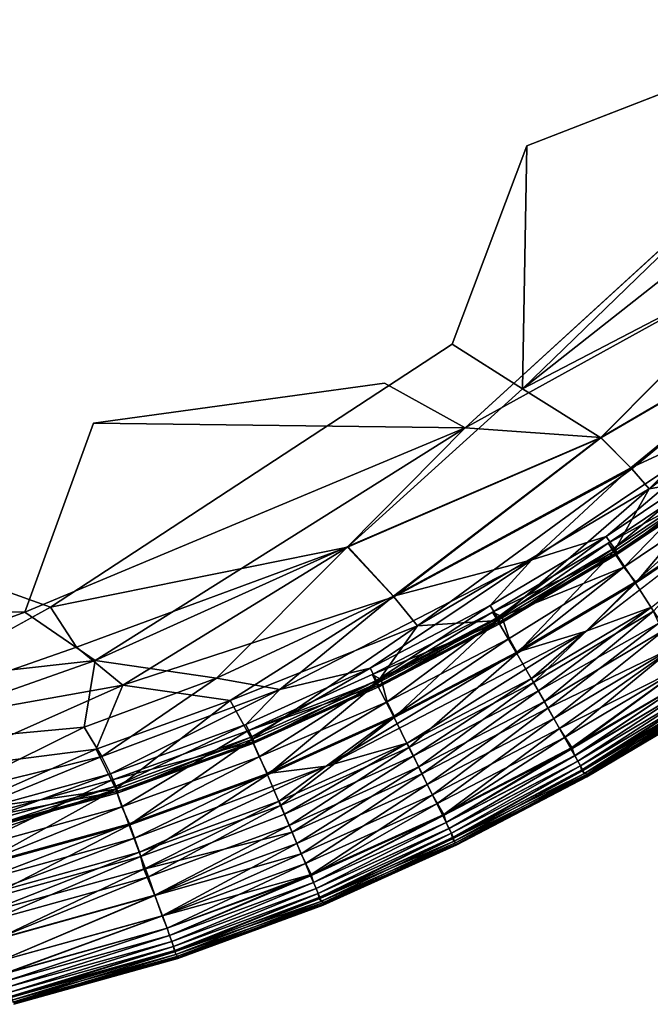
# Model space of a CAD drawing. Units: inches. Extents: x -25.6 to 25.6, y -14 to 13.8.
# Drawn here: x 21.5 to 22.3, y -12.6 to -11.4 of the extents above; entities that cross this region are included whole.
import ezdxf

# ---------------------------------------------------------------- set-up
doc = ezdxf.new("R2010")
doc.units = ezdxf.units.IN
doc.header["$MEASUREMENT"] = 0
doc.layers.add('SEAT-INSIDEFABRICSEAT', color=5, linetype='Continuous')

msp = doc.modelspace()

# ---------------------------------------------------------------- linework, layer by layer
at = {"layer": 'SEAT-INSIDEFABRICSEAT'}
for points, invisible_edges in [([(22.1089, -11.583, 8.3635), (20.8988, -12.1489, 8.3635), (16.8465, 11.1366, 8.3634)], 15), ([(22.5787, -11.075, 8.3635), (22.1089, -11.583, 8.3635), (16.8465, 11.1366, 8.3634)], 15), ([(22.5847, -11.1329, 17.4169), (18.0375, 11.0464, 17.4171), (21.5982, -11.9098, 17.4169)], 15), ([(18.0375, 11.0464, 17.4171), (20.0643, -12.2344, 17.4171), (21.5982, -11.9098, 17.4169)], 15), ([(22.4319, -11.3928, 8.3637), (22.1089, -11.583, 8.3635), (22.5787, -11.075, 8.3635)], 15), ([(22.326, -11.4896, 17.4166), (22.5847, -11.1329, 17.4169), (21.5982, -11.9098, 17.4169)], 15), ([(22.4319, -11.3928, 8.3637), (22.5939, -11.3946, 8.3651), (22.1089, -11.583, 8.3635)], 12), ([(21.9412, -11.8627, 17.4163), (22.326, -11.4896, 17.4166), (21.5982, -11.9098, 17.4169)], 3), ([(22.43, -11.5553, 17.4154), (22.326, -11.4896, 17.4166), (21.9412, -11.8627, 17.4163)], 14), ([(21.9412, -11.8627, 17.4163), (22.0361, -11.9154, 17.4141), (22.43, -11.5553, 17.4154)], 12), ([(20.8988, -12.1489, 8.3635), (22.1089, -11.583, 8.3635), (21.423, -12.0826, 8.3639)], 15), ([(22.0211, -11.8166, 8.3642), (21.423, -12.0826, 8.3639), (22.1089, -11.583, 8.3635)], 3), ([(21.5479, -12.1265, 8.3651), (21.423, -12.0826, 8.3639), (22.0211, -11.8166, 8.3642)], 2), ([(22.0211, -11.8166, 8.3642), (22.1039, -11.8696, 8.3663), (21.5479, -12.1265, 8.3651)], 2), ([(21.8978, -12.0558, 8.3695), (21.5479, -12.1265, 8.3651), (22.1039, -11.8696, 8.3663)], 2), ([(21.3042, -12.1287, 17.4166), (21.5982, -11.9098, 17.4169), (20.0643, -12.2344, 17.4171)], 15), ([(21.5982, -11.9098, 17.4169), (21.3042, -12.1287, 17.4166), (21.5174, -12.1326, 17.4155)], 1), ([(22.1789, -12.1549, 17.3412), (22.4496, -11.9725, 17.3412), (22.3714, -12.0062, 17.3363)], 1), ([(22.4496, -11.9725, 17.3412), (22.1789, -12.1549, 17.3412), (22.2558, -12.1266, 17.3372)], 1), ([(21.423, -12.0826, 8.3639), (21.5479, -12.1265, 8.3651), (21.1694, -12.2332, 8.3652)], 2), ([(21.2595, -12.2852, 8.3695), (21.1694, -12.2332, 8.3652), (21.5479, -12.1265, 8.3651)], 2), ([(22.1785, -12.3262, 10.862), (22.1759, -12.3229, 9.4217), (22.3234, -12.2352, 9.4212)], 1), ([(22.3234, -12.2352, 9.4212), (22.3262, -12.2384, 10.864), (22.1785, -12.3262, 10.862)], 1), ([(22.1795, -12.3267, 13.596), (22.1785, -12.3262, 10.862), (22.3262, -12.2384, 10.864)], 1), ([(22.3262, -12.2384, 10.864), (22.3272, -12.2388, 13.6019), (22.1795, -12.3267, 13.596)], 1), ([(22.18, -12.3234, 15.7775), (22.1795, -12.3267, 13.596), (22.3272, -12.2388, 13.6019)], 1), ([(22.18, -12.3234, 15.7775), (22.0233, -12.4024, 16.3577), (22.0275, -12.405, 14.9023)], 2), ([(22.1759, -12.3229, 9.4217), (22.1785, -12.3262, 10.862), (22.0247, -12.4045, 9.9943)], 1), ([(22.0264, -12.4066, 12.1525), (22.0247, -12.4045, 9.9943), (22.1785, -12.3262, 10.862)], 1), ([(22.1785, -12.3262, 10.862), (22.1795, -12.3267, 13.596), (22.0264, -12.4066, 12.1525)], 1), ([(22.0275, -12.405, 14.9023), (22.0264, -12.4066, 12.1525), (22.1795, -12.3267, 13.596)], 1), ([(22.1795, -12.3267, 13.596), (22.18, -12.3234, 15.7775), (22.0275, -12.405, 14.9023)], 1), ([(21.8682, -12.477, 10.8699), (21.8661, -12.4734, 9.4239), (22.0247, -12.4045, 9.9943)], 1), ([(22.0247, -12.4045, 9.9943), (22.0264, -12.4066, 12.1525), (21.8682, -12.477, 10.8699)], 1), ([(21.869, -12.4777, 13.6142), (21.8682, -12.477, 10.8699), (22.0264, -12.4066, 12.1525)], 1), ([(21.8693, -12.4748, 15.7827), (21.869, -12.4777, 13.6142), (22.0275, -12.405, 14.9023)], 1), ([(22.0264, -12.4066, 12.1525), (22.0275, -12.405, 14.9023), (21.869, -12.4777, 13.6142)], 1), ([(21.8693, -12.4748, 15.7827), (22.0275, -12.405, 14.9023), (22.0233, -12.4024, 16.3577)], 2), ([(21.6964, -12.5382, 10.0019), (21.6938, -12.5329, 9.0622), (21.8661, -12.4734, 9.4239)], 1), ([(21.8661, -12.4734, 9.4239), (21.8682, -12.477, 10.8699), (21.6964, -12.5382, 10.0019)], 1), ([(21.6976, -12.5405, 12.1755), (21.6964, -12.5382, 10.0019), (21.8682, -12.477, 10.8699)], 1), ([(21.8682, -12.477, 10.8699), (21.869, -12.4777, 13.6142), (21.6976, -12.5405, 12.1755)], 1), ([(21.6985, -12.5393, 14.9165), (21.6976, -12.5405, 12.1755), (21.869, -12.4777, 13.6142)], 1), ([(21.869, -12.4777, 13.6142), (21.8693, -12.4748, 15.7827), (21.6985, -12.5393, 14.9165)], 1), ([(21.5032, -12.5922, 9.9983), (21.5009, -12.5867, 9.0621), (21.6938, -12.5329, 9.0622)], 1), ([(21.6938, -12.5329, 9.0622), (21.6964, -12.5382, 10.0019), (21.5032, -12.5922, 9.9983)], 1), ([(21.5044, -12.5946, 12.181), (21.5032, -12.5922, 9.9983), (21.6964, -12.5382, 10.0019)], 1), ([(21.6964, -12.5382, 10.0019), (21.6976, -12.5405, 12.1755), (21.5044, -12.5946, 12.181)], 1), ([(21.6976, -12.5405, 12.1755), (21.6985, -12.5393, 14.9165), (21.5054, -12.5934, 14.9123)], 1)]:
    msp.add_3dface(points, dxfattribs=dict(at, invisible_edges=invisible_edges))
for points in [[(22.1039, -11.8696, 8.3663), (22.1089, -11.583, 8.3635), (22.5939, -11.3946, 8.3651)], [(22.5939, -11.3946, 8.3651), (22.5675, -11.504, 8.3669), (22.1039, -11.8696, 8.3663)], [(22.4141, -11.708, 8.3696), (22.1039, -11.8696, 8.3663), (22.5675, -11.504, 8.3669)], [(22.0361, -11.9154, 17.4141), (22.4156, -11.7062, 17.4109), (22.43, -11.5553, 17.4154)], [(22.1039, -11.8696, 8.3663), (22.0211, -11.8166, 8.3642), (22.1089, -11.583, 8.3635)], [(22.4156, -11.7062, 17.4109), (22.0361, -11.9154, 17.4141), (22.1961, -11.9267, 17.4074)], [(22.1961, -11.9267, 17.4074), (22.4714, -11.7657, 17.403), (22.4156, -11.7062, 17.4109)], [(22.1962, -11.9271, 8.3731), (22.1039, -11.8696, 8.3663), (22.4141, -11.708, 8.3696)], [(22.4141, -11.708, 8.3696), (22.4716, -11.7665, 8.3777), (22.1962, -11.9271, 8.3731)], [(22.4714, -11.7657, 17.403), (22.1961, -11.9267, 17.4074), (22.2314, -11.9626, 17.4009)], [(22.2326, -11.9636, 8.38), (22.1962, -11.9271, 8.3731), (22.4716, -11.7665, 8.3777)], [(22.4714, -11.7657, 17.403), (22.2314, -11.9626, 17.4009), (22.3773, -11.8953, 17.3951)], [(22.253, -11.9871, 8.3863), (22.2326, -11.9636, 8.38), (22.4716, -11.7665, 8.3777)], [(22.4716, -11.7665, 8.3777), (22.505, -11.7971, 8.3863), (22.253, -11.9871, 8.3863)], [(22.3443, -11.9716, 8.398), (22.253, -11.9871, 8.3863), (22.505, -11.7971, 8.3863)], [(22.0361, -11.9154, 17.4141), (21.9412, -11.8627, 17.4163), (21.5982, -11.9098, 17.4169)], [(22.1039, -11.8696, 8.3663), (22.1962, -11.9271, 8.3731), (21.8978, -12.0558, 8.3695)], [(22.3773, -11.8953, 17.3951), (22.1149, -12.0708, 17.3951), (22.2026, -12.0435, 17.3866)], [(22.1149, -12.0708, 17.3951), (22.3773, -11.8953, 17.3951), (22.2314, -11.9626, 17.4009)], [(22.2026, -12.0435, 17.3866), (22.3343, -11.9549, 17.3866), (22.3773, -11.8953, 17.3951)], [(21.5982, -11.9098, 17.4169), (21.5174, -12.1326, 17.4155), (22.0361, -11.9154, 17.4141)], [(22.0361, -11.9154, 17.4141), (21.5174, -12.1326, 17.4155), (21.6002, -12.1897, 17.411)], [(21.6002, -12.1897, 17.411), (21.8979, -12.0553, 17.4109), (22.0361, -11.9154, 17.4141)], [(21.8979, -12.0553, 17.4109), (22.1961, -11.9267, 17.4074), (22.0361, -11.9154, 17.4141)], [(22.1961, -11.9267, 17.4074), (21.8979, -12.0553, 17.4109), (21.9517, -12.1138, 17.403)], [(21.9517, -12.1138, 17.403), (22.2314, -11.9626, 17.4009), (22.1961, -11.9267, 17.4074)], [(21.9522, -12.1145, 8.3777), (21.8978, -12.0558, 8.3695), (22.1962, -11.9271, 8.3731)], [(22.1962, -11.9271, 8.3731), (22.2326, -11.9636, 8.38), (21.9522, -12.1145, 8.3777)], [(22.3343, -11.9549, 17.3866), (22.2026, -12.0435, 17.3866), (22.2117, -12.057, 17.3741)], [(22.2117, -12.057, 17.3741), (22.3441, -11.9679, 17.3741), (22.3343, -11.9549, 17.3866)], [(22.2314, -11.9626, 17.4009), (21.9517, -12.1138, 17.403), (22.1149, -12.0708, 17.3951)], [(21.9803, -12.1488, 8.3863), (21.9522, -12.1145, 8.3777), (22.2326, -11.9636, 8.38)], [(22.2326, -11.9636, 8.38), (22.253, -11.9871, 8.3863), (21.9803, -12.1488, 8.3863)], [(22.3368, -11.9627, 17.273), (22.2047, -12.0513, 17.273), (22.2232, -12.0794, 17.3166)], [(22.2047, -12.0513, 17.273), (22.3368, -11.9627, 17.273), (22.3463, -11.9739, 17.3259)], [(22.3441, -11.9679, 17.3741), (22.2117, -12.057, 17.3741), (22.216, -12.0638, 17.356)], [(22.253, -11.9871, 8.3863), (22.3443, -11.9716, 8.398), (22.2117, -12.0607, 8.398)], [(22.237, -12.0983, 8.4187), (22.2117, -12.0607, 8.398), (22.3443, -11.9716, 8.398)], [(22.216, -12.0638, 17.356), (22.3488, -11.9745, 17.356), (22.3441, -11.9679, 17.3741)], [(22.2232, -12.0794, 17.3166), (22.3567, -11.9897, 17.3166), (22.3368, -11.9627, 17.273)], [(22.3443, -11.9716, 8.398), (22.3717, -12.0078, 8.4187), (22.237, -12.0983, 8.4187)], [(22.3463, -11.9739, 17.3259), (22.2137, -12.063, 17.3258), (22.2047, -12.0513, 17.273)], [(22.2137, -12.063, 17.3258), (22.3463, -11.9739, 17.3259), (22.3488, -11.9745, 17.356)], [(22.3488, -11.9745, 17.356), (22.216, -12.0638, 17.356), (22.2137, -12.063, 17.3258)], [(22.0742, -12.1424, 8.398), (21.9803, -12.1488, 8.3863), (22.253, -11.9871, 8.3863)], [(22.253, -11.9871, 8.3863), (22.2117, -12.0607, 8.398), (22.0742, -12.1424, 8.398)], [(22.3567, -11.9897, 17.3166), (22.2232, -12.0794, 17.3166), (22.2369, -12.0967, 17.3363)], [(22.2369, -12.0967, 17.3363), (22.3714, -12.0062, 17.3363), (22.3567, -11.9897, 17.3166)], [(22.3714, -12.0062, 17.3363), (22.2369, -12.0967, 17.3363), (22.1789, -12.1549, 17.3412)], [(22.2582, -12.1312, 8.4446), (22.237, -12.0983, 8.4187), (22.3717, -12.0078, 8.4187)], [(22.0658, -12.1249, 17.3866), (22.2026, -12.0435, 17.3866), (22.1149, -12.0708, 17.3951)], [(22.2026, -12.0435, 17.3866), (22.0658, -12.1249, 17.3866), (22.0743, -12.1387, 17.3741)], [(22.0684, -12.1324, 17.2736), (22.2047, -12.0513, 17.273), (22.2137, -12.063, 17.3258)], [(22.2047, -12.0513, 17.273), (22.0684, -12.1324, 17.2736), (22.0796, -12.1376, 17.2859)], [(22.0743, -12.1387, 17.3741), (22.2117, -12.057, 17.3741), (22.2026, -12.0435, 17.3866)], [(22.0796, -12.1376, 17.2859), (22.2232, -12.0794, 17.3166), (22.2047, -12.0513, 17.273)], [(21.5479, -12.1265, 8.3651), (21.8978, -12.0558, 8.3695), (21.5785, -12.1738, 8.3679)], [(21.6328, -12.2185, 8.3731), (21.5785, -12.1738, 8.3679), (21.8978, -12.0558, 8.3695)], [(21.8979, -12.0553, 17.4109), (21.6002, -12.1897, 17.411), (21.7434, -12.2104, 17.403)], [(21.8978, -12.0558, 8.3695), (21.9522, -12.1145, 8.3777), (21.6328, -12.2185, 8.3731)], [(21.7434, -12.2104, 17.403), (21.9517, -12.1138, 17.403), (21.8979, -12.0553, 17.4109)], [(22.2137, -12.063, 17.3258), (22.0759, -12.1449, 17.3258), (22.0684, -12.1324, 17.2736)], [(22.0973, -12.1813, 8.4187), (22.0742, -12.1424, 8.398), (22.2117, -12.0607, 8.398)], [(22.2117, -12.057, 17.3741), (22.0743, -12.1387, 17.3741), (22.0782, -12.1457, 17.356)], [(22.0759, -12.1449, 17.3258), (22.2137, -12.063, 17.3258), (22.216, -12.0638, 17.356)], [(22.216, -12.0638, 17.356), (22.0782, -12.1457, 17.356), (22.0759, -12.1449, 17.3258)], [(22.0782, -12.1457, 17.356), (22.216, -12.0638, 17.356), (22.2117, -12.057, 17.3741)], [(22.2117, -12.0607, 8.398), (22.237, -12.0983, 8.4187), (22.0973, -12.1813, 8.4187)], [(22.1149, -12.0708, 17.3951), (21.8181, -12.2236, 17.3952), (21.9242, -12.1987, 17.3866)], [(21.8181, -12.2236, 17.3952), (22.1149, -12.0708, 17.3951), (21.9517, -12.1138, 17.403)], [(21.9242, -12.1987, 17.3866), (22.0658, -12.1249, 17.3866), (22.1149, -12.0708, 17.3951)], [(22.2232, -12.0794, 17.3166), (22.0796, -12.1376, 17.2859), (22.0882, -12.1635, 17.3198)], [(22.2232, -12.0794, 17.3166), (22.0882, -12.1635, 17.3198), (22.0973, -12.1798, 17.3363)], [(22.0973, -12.1798, 17.3363), (22.2369, -12.0967, 17.3363), (22.2232, -12.0794, 17.3166)], [(22.2369, -12.0967, 17.3363), (22.0973, -12.1798, 17.3363), (22.1789, -12.1549, 17.3412)], [(22.1167, -12.2154, 8.4446), (22.0973, -12.1813, 8.4187), (22.237, -12.0983, 8.4187)], [(22.237, -12.0983, 8.4187), (22.2582, -12.1312, 8.4446), (22.1167, -12.2154, 8.4446)], [(21.7594, -12.2365, 8.3831), (21.6328, -12.2185, 8.3731), (21.9522, -12.1145, 8.3777)], [(21.9517, -12.1138, 17.403), (21.7434, -12.2104, 17.403), (21.8181, -12.2236, 17.3952)], [(21.9522, -12.1145, 8.3777), (21.9803, -12.1488, 8.3863), (21.7594, -12.2365, 8.3831)], [(21.3042, -12.1287, 17.4166), (21.2546, -12.2279, 17.4149), (21.5174, -12.1326, 17.4155)], [(21.2546, -12.2279, 17.4149), (21.6002, -12.1897, 17.411), (21.5174, -12.1326, 17.4155)], [(21.5479, -12.1265, 8.3651), (21.5785, -12.1738, 8.3679), (21.2595, -12.2852, 8.3695)], [(22.0658, -12.1249, 17.3866), (21.9242, -12.1987, 17.3866), (21.932, -12.2129, 17.3741)], [(21.9266, -12.2062, 17.2736), (22.0684, -12.1324, 17.2736), (22.0759, -12.1449, 17.3258)], [(22.0684, -12.1324, 17.2736), (21.9266, -12.2062, 17.2736), (21.9374, -12.2121, 17.286)], [(21.932, -12.2129, 17.3741), (22.0743, -12.1387, 17.3741), (22.0658, -12.1249, 17.3866)], [(21.9374, -12.2121, 17.286), (22.0796, -12.1376, 17.2859), (22.0684, -12.1324, 17.2736)], [(22.1145, -12.2106, 17.3372), (22.2558, -12.1266, 17.3372), (22.1789, -12.1549, 17.3412)], [(22.2558, -12.1266, 17.3372), (22.1145, -12.2106, 17.3372), (22.1225, -12.2251, 17.3265)], [(22.1296, -12.2377, 8.4678), (22.1167, -12.2154, 8.4446), (22.2582, -12.1312, 8.4446)], [(22.1225, -12.2251, 17.3265), (22.2645, -12.1454, 17.3235), (22.2558, -12.1266, 17.3372)], [(22.2582, -12.1312, 8.4446), (22.2724, -12.1527, 8.4678), (22.1296, -12.2377, 8.4678)], [(22.0759, -12.1449, 17.3258), (21.9333, -12.2191, 17.3259), (21.9266, -12.2062, 17.2736)], [(21.9803, -12.1488, 8.3863), (22.0742, -12.1424, 8.398), (21.9317, -12.2166, 8.398)], [(21.9526, -12.2568, 8.4187), (21.9317, -12.2166, 8.398), (22.0742, -12.1424, 8.398)], [(22.0743, -12.1387, 17.3741), (21.932, -12.2129, 17.3741), (21.9355, -12.2201, 17.356)], [(21.9333, -12.2191, 17.3259), (22.0759, -12.1449, 17.3258), (22.0782, -12.1457, 17.356)], [(22.0782, -12.1457, 17.356), (21.9355, -12.2201, 17.356), (21.9333, -12.2191, 17.3259)], [(21.9355, -12.2201, 17.356), (22.0782, -12.1457, 17.356), (22.0743, -12.1387, 17.3741)], [(22.0796, -12.1376, 17.2859), (21.9374, -12.2121, 17.286), (21.9445, -12.2384, 17.3198)], [(21.9445, -12.2384, 17.3198), (22.0882, -12.1635, 17.3198), (22.0796, -12.1376, 17.2859)], [(22.0742, -12.1424, 8.398), (22.0973, -12.1813, 8.4187), (21.9526, -12.2568, 8.4187)], [(22.2645, -12.1454, 17.3235), (22.1225, -12.2251, 17.3265), (22.1336, -12.2455, 17.304)], [(22.1336, -12.2455, 17.304), (22.2846, -12.1725, 17.2866), (22.2645, -12.1454, 17.3235)], [(21.785, -12.2828, 8.398), (21.7594, -12.2365, 8.3831), (21.9803, -12.1488, 8.3863)], [(21.9803, -12.1488, 8.3863), (21.9317, -12.2166, 8.398), (21.785, -12.2828, 8.398)], [(21.8727, -12.314, 17.3412), (22.1789, -12.1549, 17.3412), (22.0973, -12.1798, 17.3363)], [(22.1789, -12.1549, 17.3412), (21.8727, -12.314, 17.3412), (21.9681, -12.2869, 17.3372)], [(21.9681, -12.2869, 17.3372), (22.1145, -12.2106, 17.3372), (22.1789, -12.1549, 17.3412)], [(22.1406, -12.2579, 8.4937), (22.1296, -12.2377, 8.4678), (22.2724, -12.1527, 8.4678)], [(22.2724, -12.1527, 8.4678), (22.2845, -12.1723, 8.4937), (22.1406, -12.2579, 8.4937)], [(22.0882, -12.1635, 17.3198), (21.9445, -12.2384, 17.3198), (21.9527, -12.2552, 17.3363)], [(21.9527, -12.2552, 17.3363), (22.0973, -12.1798, 17.3363), (22.0882, -12.1635, 17.3198)], [(21.5785, -12.1738, 8.3679), (21.6328, -12.2185, 8.3731), (21.2595, -12.2852, 8.3695)], [(22.0973, -12.1798, 17.3363), (21.9527, -12.2552, 17.3363), (21.8727, -12.314, 17.3412)], [(21.97, -12.2919, 8.4446), (21.9526, -12.2568, 8.4187), (22.0973, -12.1813, 8.4187)], [(22.0973, -12.1813, 8.4187), (22.1167, -12.2154, 8.4446), (21.97, -12.2919, 8.4446)], [(22.2846, -12.1725, 17.2866), (22.1336, -12.2455, 17.304), (22.1473, -12.2697, 17.2675)], [(22.1532, -12.2803, 8.5332), (22.1406, -12.2579, 8.4937), (22.2845, -12.1723, 8.4937)], [(22.1473, -12.2697, 17.2675), (22.2984, -12.194, 17.247), (22.2846, -12.1725, 17.2866)], [(22.2845, -12.1723, 8.4937), (22.2983, -12.1939, 8.5331), (22.1532, -12.2803, 8.5332)], [(21.6002, -12.1897, 17.411), (21.2546, -12.2279, 17.4149), (21.3028, -12.2943, 17.4093)], [(21.3028, -12.2943, 17.4093), (21.5873, -12.2681, 17.403), (21.6002, -12.1897, 17.411)], [(21.5873, -12.2681, 17.403), (21.7434, -12.2104, 17.403), (21.6002, -12.1897, 17.411)], [(21.9242, -12.1987, 17.3866), (21.778, -12.2648, 17.3866), (21.785, -12.2793, 17.3741)], [(21.778, -12.2648, 17.3866), (21.9242, -12.1987, 17.3866), (21.8181, -12.2236, 17.3952)], [(21.785, -12.2793, 17.3741), (21.932, -12.2129, 17.3741), (21.9242, -12.1987, 17.3866)], [(22.2984, -12.194, 17.247), (22.1473, -12.2697, 17.2675), (22.1619, -12.292, 17.2178)], [(22.1611, -12.2939, 8.5669), (22.1532, -12.2803, 8.5332), (22.2983, -12.1939, 8.5331)], [(22.2983, -12.1939, 8.5331), (22.307, -12.2071, 8.5669), (22.1611, -12.2939, 8.5669)], [(22.1619, -12.292, 17.2178), (22.3069, -12.2072, 17.2135), (22.2984, -12.194, 17.247)], [(21.7434, -12.2104, 17.403), (21.5873, -12.2681, 17.403), (21.6084, -12.3025, 17.395)], [(21.6084, -12.3025, 17.395), (21.8181, -12.2236, 17.3952), (21.7434, -12.2104, 17.403)], [(21.7801, -12.2722, 17.273), (21.9266, -12.2062, 17.2736), (21.9333, -12.2191, 17.3259)], [(21.7801, -12.2722, 17.273), (21.9374, -12.2121, 17.286), (21.9266, -12.2062, 17.2736)], [(21.9374, -12.2121, 17.286), (21.7801, -12.2722, 17.273), (21.7934, -12.303, 17.3166)], [(21.932, -12.2129, 17.3741), (21.785, -12.2793, 17.3741), (21.7882, -12.2867, 17.356)], [(21.8033, -12.3241, 8.4187), (21.785, -12.2828, 8.398), (21.9317, -12.2166, 8.398)], [(21.7882, -12.2867, 17.356), (21.9355, -12.2201, 17.356), (21.932, -12.2129, 17.3741)], [(21.7934, -12.303, 17.3166), (21.9445, -12.2384, 17.3198), (21.9374, -12.2121, 17.286)], [(21.9317, -12.2166, 8.398), (21.9526, -12.2568, 8.4187), (21.8033, -12.3241, 8.4187)], [(22.1145, -12.2106, 17.3372), (21.9681, -12.2869, 17.3372), (21.9754, -12.3018, 17.3265)], [(21.9817, -12.3148, 8.4678), (21.97, -12.2919, 8.4446), (22.1167, -12.2154, 8.4446)], [(21.9754, -12.3018, 17.3265), (22.1225, -12.2251, 17.3265), (22.1145, -12.2106, 17.3372)], [(22.1167, -12.2154, 8.4446), (22.1296, -12.2377, 8.4678), (21.9817, -12.3148, 8.4678)], [(22.1654, -12.3016, 8.6067), (22.1611, -12.2939, 8.5669), (22.307, -12.2071, 8.5669)], [(22.3069, -12.2072, 17.2135), (22.1619, -12.292, 17.2178), (22.1654, -12.3017, 17.1737)], [(22.307, -12.2071, 8.5669), (22.3117, -12.2146, 8.6067), (22.1654, -12.3016, 8.6067)], [(22.1654, -12.3017, 17.1737), (22.3117, -12.2146, 17.1737), (22.3069, -12.2072, 17.2135)], [(22.3117, -12.2146, 17.1737), (22.1654, -12.3017, 17.1737), (22.169, -12.3082, 17.1008)], [(22.1691, -12.3082, 8.6796), (22.1654, -12.3016, 8.6067), (22.3117, -12.2146, 8.6067)], [(22.169, -12.3082, 17.1008), (22.3157, -12.221, 17.1008), (22.3117, -12.2146, 17.1737)], [(22.3117, -12.2146, 8.6067), (22.3157, -12.221, 8.6796), (22.1691, -12.3082, 8.6796)], [(21.4078, -12.3186, 8.3777), (21.2595, -12.2852, 8.3695), (21.6328, -12.2185, 8.3731)], [(21.6328, -12.2185, 8.3731), (21.6016, -12.294, 8.3831), (21.4078, -12.3186, 8.3777)], [(21.6328, -12.2185, 8.3731), (21.7594, -12.2365, 8.3831), (21.6016, -12.294, 8.3831)], [(21.8181, -12.2236, 17.3952), (21.6084, -12.3025, 17.395), (21.6184, -12.3229, 17.3866)], [(21.6184, -12.3229, 17.3866), (21.778, -12.2648, 17.3866), (21.8181, -12.2236, 17.3952)], [(21.9333, -12.2191, 17.3259), (21.7865, -12.2853, 17.3258), (21.7801, -12.2722, 17.273)], [(21.7865, -12.2853, 17.3258), (21.9333, -12.2191, 17.3259), (21.9355, -12.2201, 17.356)], [(21.9355, -12.2201, 17.356), (21.7882, -12.2867, 17.356), (21.7865, -12.2853, 17.3258)], [(22.1225, -12.2251, 17.3265), (21.9754, -12.3018, 17.3265), (21.9854, -12.3229, 17.3039)], [(21.9854, -12.3229, 17.3039), (22.1336, -12.2455, 17.304), (22.1225, -12.2251, 17.3265)], [(22.3157, -12.221, 17.1008), (22.169, -12.3082, 17.1008), (22.1721, -12.3137, 16.9789)], [(22.1721, -12.3137, 8.8015), (22.1691, -12.3082, 8.6796), (22.3157, -12.221, 8.6796)], [(22.3157, -12.221, 8.6796), (22.3191, -12.2262, 8.8015), (22.1721, -12.3137, 8.8015)], [(22.1721, -12.3137, 16.9789), (22.319, -12.2262, 16.9789), (22.3157, -12.221, 17.1008)], [(22.319, -12.2262, 16.9789), (22.1721, -12.3137, 16.9789), (22.1739, -12.3201, 16.718)], [(22.1745, -12.318, 8.9882), (22.1721, -12.3137, 8.8015), (22.3191, -12.2262, 8.8015)], [(22.1739, -12.3201, 16.718), (22.3212, -12.2326, 16.7183), (22.319, -12.2262, 16.9789)], [(22.3191, -12.2262, 8.8015), (22.3217, -12.2304, 8.9882), (22.1745, -12.318, 8.9882)], [(21.6247, -12.3412, 8.3981), (21.6016, -12.294, 8.3831), (21.7594, -12.2365, 8.3831)], [(21.7594, -12.2365, 8.3831), (21.785, -12.2828, 8.398), (21.6247, -12.3412, 8.3981)], [(21.9445, -12.2384, 17.3198), (21.7934, -12.303, 17.3166), (21.8034, -12.3226, 17.3363)], [(21.8034, -12.3226, 17.3363), (21.9527, -12.2552, 17.3363), (21.9445, -12.2384, 17.3198)], [(21.9916, -12.3356, 8.4937), (21.9817, -12.3148, 8.4678), (22.1296, -12.2377, 8.4678)], [(22.1296, -12.2377, 8.4678), (22.1406, -12.2579, 8.4937), (21.9916, -12.3356, 8.4937)], [(22.3212, -12.2326, 16.7183), (22.1739, -12.3201, 16.718), (22.18, -12.3234, 15.7775)], [(22.1759, -12.3229, 9.4217), (22.1745, -12.318, 8.9882), (22.3217, -12.2304, 8.9882)], [(22.3217, -12.2304, 8.9882), (22.3234, -12.2352, 9.4212), (22.1759, -12.3229, 9.4217)], [(22.18, -12.3234, 15.7775), (22.3276, -12.2355, 15.7759), (22.3212, -12.2326, 16.7183)], [(22.3272, -12.2388, 13.6019), (22.3276, -12.2355, 15.7759), (22.18, -12.3234, 15.7775)], [(22.1336, -12.2455, 17.304), (21.9854, -12.3229, 17.3039), (21.9976, -12.3478, 17.2676)], [(21.9976, -12.3478, 17.2676), (22.1473, -12.2697, 17.2675), (22.1336, -12.2455, 17.304)], [(21.8188, -12.3602, 8.4446), (21.8033, -12.3241, 8.4187), (21.9526, -12.2568, 8.4187)], [(21.9527, -12.2552, 17.3363), (21.8034, -12.3226, 17.3363), (21.8727, -12.314, 17.3412)], [(21.9526, -12.2568, 8.4187), (21.97, -12.2919, 8.4446), (21.8188, -12.3602, 8.4446)], [(22.003, -12.3586, 8.5332), (21.9916, -12.3356, 8.4937), (22.1406, -12.2579, 8.4937)], [(22.1406, -12.2579, 8.4937), (22.1532, -12.2803, 8.5332), (22.003, -12.3586, 8.5332)], [(21.5873, -12.2681, 17.403), (21.3028, -12.2943, 17.4093), (21.4269, -12.3474, 17.3966)], [(21.4269, -12.3474, 17.3966), (21.6084, -12.3025, 17.395), (21.5873, -12.2681, 17.403)], [(21.778, -12.2648, 17.3866), (21.6184, -12.3229, 17.3866), (21.6247, -12.3377, 17.3741)], [(21.6206, -12.3302, 17.273), (21.7801, -12.2722, 17.273), (21.7865, -12.2853, 17.3258)], [(21.7801, -12.2722, 17.273), (21.6206, -12.3302, 17.273), (21.6319, -12.3618, 17.3166)], [(21.6247, -12.3377, 17.3741), (21.785, -12.2793, 17.3741), (21.778, -12.2648, 17.3866)], [(21.6319, -12.3618, 17.3166), (21.7934, -12.303, 17.3166), (21.7801, -12.2722, 17.273)], [(22.1473, -12.2697, 17.2675), (21.9976, -12.3478, 17.2676), (22.011, -12.3708, 17.2178)], [(22.011, -12.3708, 17.2178), (22.1619, -12.292, 17.2178), (22.1473, -12.2697, 17.2675)], [(21.7865, -12.2853, 17.3258), (21.626, -12.3438, 17.3258), (21.6206, -12.3302, 17.273)], [(21.785, -12.2793, 17.3741), (21.6247, -12.3377, 17.3741), (21.6275, -12.3453, 17.356)], [(21.6406, -12.3834, 8.4187), (21.6247, -12.3412, 8.3981), (21.785, -12.2828, 8.398)], [(21.626, -12.3438, 17.3258), (21.7865, -12.2853, 17.3258), (21.7882, -12.2867, 17.356)], [(21.6275, -12.3453, 17.356), (21.7882, -12.2867, 17.356), (21.785, -12.2793, 17.3741)], [(21.785, -12.2828, 8.398), (21.8033, -12.3241, 8.4187), (21.6406, -12.3834, 8.4187)], [(22.0101, -12.3727, 8.5669), (22.003, -12.3586, 8.5332), (22.1532, -12.2803, 8.5332)], [(22.1532, -12.2803, 8.5332), (22.1611, -12.2939, 8.5669), (22.0101, -12.3727, 8.5669)], [(21.4331, -12.3683, 8.3899), (21.4078, -12.3186, 8.3777), (21.6016, -12.294, 8.3831)], [(21.6016, -12.294, 8.3831), (21.6247, -12.3412, 8.3981), (21.4331, -12.3683, 8.3899)], [(21.7882, -12.2867, 17.356), (21.6275, -12.3453, 17.356), (21.626, -12.3438, 17.3258)], [(21.9681, -12.2869, 17.3372), (21.8171, -12.3552, 17.3372), (21.8235, -12.3704, 17.3265)], [(21.8171, -12.3552, 17.3372), (21.9681, -12.2869, 17.3372), (21.8727, -12.314, 17.3412)], [(21.8291, -12.3838, 8.4678), (21.8188, -12.3602, 8.4446), (21.97, -12.2919, 8.4446)], [(21.8235, -12.3704, 17.3265), (21.9754, -12.3018, 17.3265), (21.9681, -12.2869, 17.3372)], [(21.97, -12.2919, 8.4446), (21.9817, -12.3148, 8.4678), (21.8291, -12.3838, 8.4678)], [(22.0139, -12.3806, 8.6067), (22.0101, -12.3727, 8.5669), (22.1611, -12.2939, 8.5669)], [(22.1619, -12.292, 17.2178), (22.011, -12.3708, 17.2178), (22.0139, -12.3806, 17.1737)], [(22.0139, -12.3806, 17.1737), (22.1654, -12.3017, 17.1737), (22.1619, -12.292, 17.2178)], [(22.1611, -12.2939, 8.5669), (22.1654, -12.3016, 8.6067), (22.0139, -12.3806, 8.6067)], [(21.6084, -12.3025, 17.395), (21.4269, -12.3474, 17.3966), (21.4367, -12.3731, 17.3866)], [(21.4367, -12.3731, 17.3866), (21.6184, -12.3229, 17.3866), (21.6084, -12.3025, 17.395)], [(21.7934, -12.303, 17.3166), (21.6319, -12.3618, 17.3166), (21.6408, -12.382, 17.3363)], [(21.6408, -12.382, 17.3363), (21.8034, -12.3226, 17.3363), (21.7934, -12.303, 17.3166)], [(21.9754, -12.3018, 17.3265), (21.8235, -12.3704, 17.3265), (21.8323, -12.3919, 17.304)], [(21.8323, -12.3919, 17.304), (21.9854, -12.3229, 17.3039), (21.9754, -12.3018, 17.3265)], [(22.0173, -12.3874, 8.6796), (22.0139, -12.3806, 8.6067), (22.1654, -12.3016, 8.6067)], [(22.1654, -12.3017, 17.1737), (22.0139, -12.3806, 17.1737), (22.0172, -12.3874, 17.1008)], [(22.0172, -12.3874, 17.1008), (22.169, -12.3082, 17.1008), (22.1654, -12.3017, 17.1737)], [(22.169, -12.3082, 17.1008), (22.0172, -12.3874, 17.1008), (22.02, -12.393, 16.9789)], [(22.1654, -12.3016, 8.6067), (22.1691, -12.3082, 8.6796), (22.0173, -12.3874, 8.6796)], [(22.02, -12.393, 8.8015), (22.0173, -12.3874, 8.6796), (22.1691, -12.3082, 8.6796)], [(22.1691, -12.3082, 8.6796), (22.1721, -12.3137, 8.8015), (22.02, -12.393, 8.8015)], [(22.02, -12.393, 16.9789), (22.1721, -12.3137, 16.9789), (22.169, -12.3082, 17.1008)], [(21.6468, -12.399, 17.3412), (21.8727, -12.314, 17.3412), (21.8034, -12.3226, 17.3363)], [(21.8727, -12.314, 17.3412), (21.6468, -12.399, 17.3412), (21.6526, -12.4153, 17.3372)], [(21.6526, -12.4153, 17.3372), (21.8171, -12.3552, 17.3372), (21.8727, -12.314, 17.3412)], [(21.8379, -12.405, 8.4936), (21.8291, -12.3838, 8.4678), (21.9817, -12.3148, 8.4678)], [(21.9817, -12.3148, 8.4678), (21.9916, -12.3356, 8.4937), (21.8379, -12.405, 8.4936)], [(22.0214, -12.3996, 9.0612), (22.02, -12.393, 8.8015), (22.1721, -12.3137, 8.8015)], [(22.1721, -12.3137, 16.9789), (22.02, -12.393, 16.9789), (22.0222, -12.3975, 16.7922)], [(22.1721, -12.3137, 8.8015), (22.1745, -12.318, 8.9882), (22.0214, -12.3996, 9.0612)], [(22.1745, -12.318, 8.9882), (22.1759, -12.3229, 9.4217), (22.0214, -12.3996, 9.0612)], [(22.0222, -12.3975, 16.7922), (22.1739, -12.3201, 16.718), (22.1721, -12.3137, 16.9789)], [(22.1739, -12.3201, 16.718), (22.0222, -12.3975, 16.7922), (22.0233, -12.4024, 16.3577)], [(22.0233, -12.4024, 16.3577), (22.18, -12.3234, 15.7775), (22.1739, -12.3201, 16.718)], [(21.6184, -12.3229, 17.3866), (21.4367, -12.3731, 17.3866), (21.4422, -12.3881, 17.3741)], [(21.6206, -12.3302, 17.273), (21.4386, -12.3803, 17.273), (21.4479, -12.4125, 17.3166)], [(21.4386, -12.3803, 17.273), (21.6206, -12.3302, 17.273), (21.626, -12.3438, 17.3258)], [(21.4422, -12.3881, 17.3741), (21.6247, -12.3377, 17.3741), (21.6184, -12.3229, 17.3866)], [(21.4479, -12.4125, 17.3166), (21.6319, -12.3618, 17.3166), (21.6206, -12.3302, 17.273)], [(21.6541, -12.4203, 8.4446), (21.6406, -12.3834, 8.4187), (21.8033, -12.3241, 8.4187)], [(21.8034, -12.3226, 17.3363), (21.6408, -12.382, 17.3363), (21.6468, -12.399, 17.3412)], [(21.8033, -12.3241, 8.4187), (21.8188, -12.3602, 8.4446), (21.6541, -12.4203, 8.4446)], [(21.9854, -12.3229, 17.3039), (21.8323, -12.3919, 17.304), (21.8432, -12.4175, 17.2676)], [(21.8432, -12.4175, 17.2676), (21.9976, -12.3478, 17.2676), (21.9854, -12.3229, 17.3039)], [(22.0247, -12.4045, 9.9943), (22.0214, -12.3996, 9.0612), (22.1759, -12.3229, 9.4217)], [(21.4464, -12.4025, 8.4029), (21.4331, -12.3683, 8.3899), (21.6247, -12.3412, 8.3981)], [(21.626, -12.3438, 17.3258), (21.4431, -12.3942, 17.3257), (21.4386, -12.3803, 17.273)], [(21.6247, -12.3377, 17.3741), (21.4422, -12.3881, 17.3741), (21.4446, -12.3958, 17.356)], [(21.4431, -12.3942, 17.3257), (21.626, -12.3438, 17.3258), (21.6275, -12.3453, 17.356)], [(21.4446, -12.3958, 17.356), (21.6275, -12.3453, 17.356), (21.6247, -12.3377, 17.3741)], [(21.4556, -12.4346, 8.4187), (21.4464, -12.4025, 8.4029), (21.6247, -12.3412, 8.3981)], [(21.6247, -12.3412, 8.3981), (21.6406, -12.3834, 8.4187), (21.4556, -12.4346, 8.4187)], [(21.848, -12.4287, 8.5332), (21.8379, -12.405, 8.4936), (21.9916, -12.3356, 8.4937)], [(21.9916, -12.3356, 8.4937), (22.003, -12.3586, 8.5332), (21.848, -12.4287, 8.5332)], [(21.6275, -12.3453, 17.356), (21.4446, -12.3958, 17.356), (21.4431, -12.3942, 17.3257)], [(21.8171, -12.3552, 17.3372), (21.6526, -12.4153, 17.3372), (21.6578, -12.4352, 17.3235)], [(21.6578, -12.4352, 17.3235), (21.8235, -12.3704, 17.3265), (21.8171, -12.3552, 17.3372)], [(21.9976, -12.3478, 17.2676), (21.8432, -12.4175, 17.2676), (21.855, -12.4415, 17.2177)], [(21.855, -12.4415, 17.2177), (22.011, -12.3708, 17.2178), (21.9976, -12.3478, 17.2676)], [(21.6319, -12.3618, 17.3166), (21.4479, -12.4125, 17.3166), (21.456, -12.4332, 17.3363)], [(21.456, -12.4332, 17.3363), (21.6408, -12.382, 17.3363), (21.6319, -12.3618, 17.3166)], [(21.6631, -12.4444, 8.4678), (21.6541, -12.4203, 8.4446), (21.8188, -12.3602, 8.4446)], [(21.8188, -12.3602, 8.4446), (21.8291, -12.3838, 8.4678), (21.6631, -12.4444, 8.4678)], [(21.8542, -12.4431, 8.5669), (21.848, -12.4287, 8.5332), (22.003, -12.3586, 8.5332)], [(22.003, -12.3586, 8.5332), (22.0101, -12.3727, 8.5669), (21.8542, -12.4431, 8.5669)], [(21.6578, -12.4352, 17.3235), (21.8323, -12.3919, 17.304), (21.8235, -12.3704, 17.3265)], [(21.8577, -12.4513, 8.6067), (21.8542, -12.4431, 8.5669), (22.0101, -12.3727, 8.5669)], [(22.011, -12.3708, 17.2178), (21.855, -12.4415, 17.2177), (21.8577, -12.4513, 17.1737)], [(21.8577, -12.4513, 17.1737), (22.0139, -12.3806, 17.1737), (22.011, -12.3708, 17.2178)], [(22.0101, -12.3727, 8.5669), (22.0139, -12.3806, 8.6067), (21.8577, -12.4513, 8.6067)], [(21.4671, -12.4722, 8.4446), (21.4556, -12.4346, 8.4187), (21.6406, -12.3834, 8.4187)], [(21.6408, -12.382, 17.3363), (21.456, -12.4332, 17.3363), (21.461, -12.4505, 17.3412)], [(21.461, -12.4505, 17.3412), (21.6468, -12.399, 17.3412), (21.6408, -12.382, 17.3363)], [(21.6406, -12.3834, 8.4187), (21.6541, -12.4203, 8.4446), (21.4671, -12.4722, 8.4446)], [(21.6707, -12.4661, 8.4936), (21.6631, -12.4444, 8.4678), (21.8291, -12.3838, 8.4678)], [(21.8291, -12.3838, 8.4678), (21.8379, -12.405, 8.4936), (21.6707, -12.4661, 8.4936)], [(22.0139, -12.3806, 17.1737), (21.8577, -12.4513, 17.1737), (21.8606, -12.4582, 17.1008)], [(21.8606, -12.4582, 8.6796), (21.8577, -12.4513, 8.6067), (22.0139, -12.3806, 8.6067)], [(22.0139, -12.3806, 8.6067), (22.0173, -12.3874, 8.6796), (21.8606, -12.4582, 8.6796)], [(21.8606, -12.4582, 17.1008), (22.0172, -12.3874, 17.1008), (22.0139, -12.3806, 17.1737)], [(21.863, -12.464, 8.8015), (21.8606, -12.4582, 8.6796), (22.0173, -12.3874, 8.6796)], [(22.0172, -12.3874, 17.1008), (21.8606, -12.4582, 17.1008), (21.863, -12.464, 16.9789)], [(21.863, -12.464, 16.9789), (22.02, -12.393, 16.9789), (22.0172, -12.3874, 17.1008)], [(22.0173, -12.3874, 8.6796), (22.02, -12.393, 8.8015), (21.863, -12.464, 8.8015)], [(21.6468, -12.399, 17.3412), (21.461, -12.4505, 17.3412), (21.466, -12.4671, 17.3372)], [(21.466, -12.4671, 17.3372), (21.6526, -12.4153, 17.3372), (21.6468, -12.399, 17.3412)], [(21.8323, -12.3919, 17.304), (21.6578, -12.4352, 17.3235), (21.6708, -12.4664, 17.2866)], [(21.6708, -12.4664, 17.2866), (21.8432, -12.4175, 17.2676), (21.8323, -12.3919, 17.304)], [(22.02, -12.393, 16.9789), (21.863, -12.464, 16.9789), (21.8644, -12.4704, 16.7189)], [(21.865, -12.4685, 8.9882), (21.863, -12.464, 8.8015), (22.02, -12.393, 8.8015)], [(21.8644, -12.4704, 16.7189), (22.0222, -12.3975, 16.7922), (22.02, -12.393, 16.9789)], [(21.8644, -12.4704, 16.7189), (22.0233, -12.4024, 16.3577), (22.0222, -12.3975, 16.7922)], [(22.02, -12.393, 8.8015), (22.0214, -12.3996, 9.0612), (21.865, -12.4685, 8.9882)], [(21.8661, -12.4734, 9.4239), (21.865, -12.4685, 8.9882), (22.0214, -12.3996, 9.0612)], [(22.0214, -12.3996, 9.0612), (22.0247, -12.4045, 9.9943), (21.8661, -12.4734, 9.4239)], [(21.6794, -12.4903, 8.5331), (21.6707, -12.4661, 8.4936), (21.8379, -12.405, 8.4936)], [(21.8379, -12.405, 8.4936), (21.848, -12.4287, 8.5332), (21.6794, -12.4903, 8.5331)], [(22.0233, -12.4024, 16.3577), (21.8644, -12.4704, 16.7189), (21.8693, -12.4748, 15.7827)], [(21.6526, -12.4153, 17.3372), (21.466, -12.4671, 17.3372), (21.47, -12.4872, 17.3235)], [(21.475, -12.4968, 8.4678), (21.4671, -12.4722, 8.4446), (21.6541, -12.4203, 8.4446)], [(21.47, -12.4872, 17.3235), (21.6578, -12.4352, 17.3235), (21.6526, -12.4153, 17.3372)], [(21.6541, -12.4203, 8.4446), (21.6631, -12.4444, 8.4678), (21.475, -12.4968, 8.4678)], [(21.8432, -12.4175, 17.2676), (21.6708, -12.4664, 17.2866), (21.6795, -12.4904, 17.247)], [(21.6795, -12.4904, 17.247), (21.855, -12.4415, 17.2177), (21.8432, -12.4175, 17.2676)], [(21.6578, -12.4352, 17.3235), (21.47, -12.4872, 17.3235), (21.4815, -12.5191, 17.2865)], [(21.4815, -12.5191, 17.2865), (21.6708, -12.4664, 17.2866), (21.6578, -12.4352, 17.3235)], [(21.685, -12.5051, 8.5669), (21.6794, -12.4903, 8.5331), (21.848, -12.4287, 8.5332)], [(21.848, -12.4287, 8.5332), (21.8542, -12.4431, 8.5669), (21.685, -12.5051, 8.5669)], [(21.4814, -12.5188, 8.4936), (21.475, -12.4968, 8.4678), (21.6631, -12.4444, 8.4678)], [(21.6631, -12.4444, 8.4678), (21.6707, -12.4661, 8.4936), (21.4814, -12.5188, 8.4936)], [(21.855, -12.4415, 17.2177), (21.6795, -12.4904, 17.247), (21.685, -12.5051, 17.2135)], [(21.855, -12.4415, 17.2177), (21.685, -12.5051, 17.2135), (21.688, -12.5134, 17.1737)], [(21.688, -12.5134, 8.6067), (21.685, -12.5051, 8.5669), (21.8542, -12.4431, 8.5669)], [(21.688, -12.5134, 17.1737), (21.8577, -12.4513, 17.1737), (21.855, -12.4415, 17.2177)], [(21.8542, -12.4431, 8.5669), (21.8577, -12.4513, 8.6067), (21.688, -12.5134, 8.6067)], [(21.6905, -12.5205, 8.6796), (21.688, -12.5134, 8.6067), (21.8577, -12.4513, 8.6067)], [(21.8577, -12.4513, 17.1737), (21.688, -12.5134, 17.1737), (21.6905, -12.5205, 17.1008)], [(21.6905, -12.5205, 17.1008), (21.8606, -12.4582, 17.1008), (21.8577, -12.4513, 17.1737)], [(21.8577, -12.4513, 8.6067), (21.8606, -12.4582, 8.6796), (21.6905, -12.5205, 8.6796)], [(21.8606, -12.4582, 17.1008), (21.6905, -12.5205, 17.1008), (21.6926, -12.5264, 16.9789)], [(21.6927, -12.5264, 8.8015), (21.6905, -12.5205, 8.6796), (21.8606, -12.4582, 8.6796)], [(21.6926, -12.5264, 16.9789), (21.863, -12.464, 16.9789), (21.8606, -12.4582, 17.1008)], [(21.8606, -12.4582, 8.6796), (21.863, -12.464, 8.8015), (21.6927, -12.5264, 8.8015)], [(21.489, -12.5435, 8.5332), (21.4814, -12.5188, 8.4936), (21.6707, -12.4661, 8.4936)], [(21.6708, -12.4664, 17.2866), (21.4815, -12.5191, 17.2865), (21.489, -12.5436, 17.247)], [(21.6707, -12.4661, 8.4936), (21.6794, -12.4903, 8.5331), (21.489, -12.5435, 8.5332)], [(21.489, -12.5436, 17.247), (21.6795, -12.4904, 17.247), (21.6708, -12.4664, 17.2866)], [(21.863, -12.464, 16.9789), (21.6926, -12.5264, 16.9789), (21.6943, -12.5311, 16.7922)], [(21.6938, -12.5329, 9.0622), (21.6927, -12.5264, 8.8015), (21.863, -12.464, 8.8015)], [(21.863, -12.464, 8.8015), (21.865, -12.4685, 8.9882), (21.6938, -12.5329, 9.0622)], [(21.865, -12.4685, 8.9882), (21.8661, -12.4734, 9.4239), (21.6938, -12.5329, 9.0622)], [(21.6943, -12.5311, 16.7922), (21.8644, -12.4704, 16.7189), (21.863, -12.464, 16.9789)], [(21.8644, -12.4704, 16.7189), (21.6943, -12.5311, 16.7922), (21.6952, -12.536, 16.3599)], [(21.6952, -12.536, 16.3599), (21.8693, -12.4748, 15.7827), (21.8644, -12.4704, 16.7189)], [(21.8693, -12.4748, 15.7827), (21.6952, -12.536, 16.3599), (21.6985, -12.5393, 14.9165)], [(21.4936, -12.5585, 8.5669), (21.489, -12.5435, 8.5332), (21.6794, -12.4903, 8.5331)], [(21.6795, -12.4904, 17.247), (21.489, -12.5436, 17.247), (21.4936, -12.5586, 17.2135)], [(21.6794, -12.4903, 8.5331), (21.685, -12.5051, 8.5669), (21.4936, -12.5585, 8.5669)], [(21.4936, -12.5586, 17.2135), (21.685, -12.5051, 17.2135), (21.6795, -12.4904, 17.247)], [(21.685, -12.5051, 17.2135), (21.4936, -12.5586, 17.2135), (21.4962, -12.567, 17.1737)], [(21.4962, -12.567, 8.6067), (21.4936, -12.5585, 8.5669), (21.685, -12.5051, 8.5669)], [(21.4962, -12.567, 17.1737), (21.688, -12.5134, 17.1737), (21.685, -12.5051, 17.2135)], [(21.685, -12.5051, 8.5669), (21.688, -12.5134, 8.6067), (21.4962, -12.567, 8.6067)], [(21.4984, -12.5742, 8.6796), (21.4962, -12.567, 8.6067), (21.688, -12.5134, 8.6067)], [(21.688, -12.5134, 17.1737), (21.4962, -12.567, 17.1737), (21.4984, -12.5742, 17.1008)], [(21.688, -12.5134, 8.6067), (21.6905, -12.5205, 8.6796), (21.4984, -12.5742, 8.6796)], [(21.4984, -12.5742, 17.1008), (21.6905, -12.5205, 17.1008), (21.688, -12.5134, 17.1737)], [(21.6905, -12.5205, 17.1008), (21.4984, -12.5742, 17.1008), (21.5002, -12.5802, 16.9789)], [(21.5002, -12.5802, 8.8015), (21.4984, -12.5742, 8.6796), (21.6905, -12.5205, 8.6796)], [(21.5002, -12.5802, 16.9789), (21.6926, -12.5264, 16.9789), (21.6905, -12.5205, 17.1008)], [(21.6905, -12.5205, 8.6796), (21.6927, -12.5264, 8.8015), (21.5002, -12.5802, 8.8015)], [(21.5009, -12.5867, 9.0621), (21.5002, -12.5802, 8.8015), (21.6927, -12.5264, 8.8015)], [(21.6926, -12.5264, 16.9789), (21.5002, -12.5802, 16.9789), (21.5016, -12.585, 16.7922)], [(21.6927, -12.5264, 8.8015), (21.6938, -12.5329, 9.0622), (21.5009, -12.5867, 9.0621)], [(21.5016, -12.585, 16.7922), (21.6943, -12.5311, 16.7922), (21.6926, -12.5264, 16.9789)], [(21.6943, -12.5311, 16.7922), (21.5016, -12.585, 16.7922), (21.5023, -12.5899, 16.3578)], [(21.5023, -12.5899, 16.3578), (21.6952, -12.536, 16.3599), (21.6943, -12.5311, 16.7922)], [(21.6952, -12.536, 16.3599), (21.5023, -12.5899, 16.3578), (21.5054, -12.5934, 14.9123)], [(21.5054, -12.5934, 14.9123), (21.5044, -12.5946, 12.181), (21.6976, -12.5405, 12.1755)], [(21.5054, -12.5934, 14.9123), (21.6985, -12.5393, 14.9165), (21.6952, -12.536, 16.3599)]]:
    msp.add_3dface(points, dxfattribs=at)

doc.saveas('drawing.dxf')
